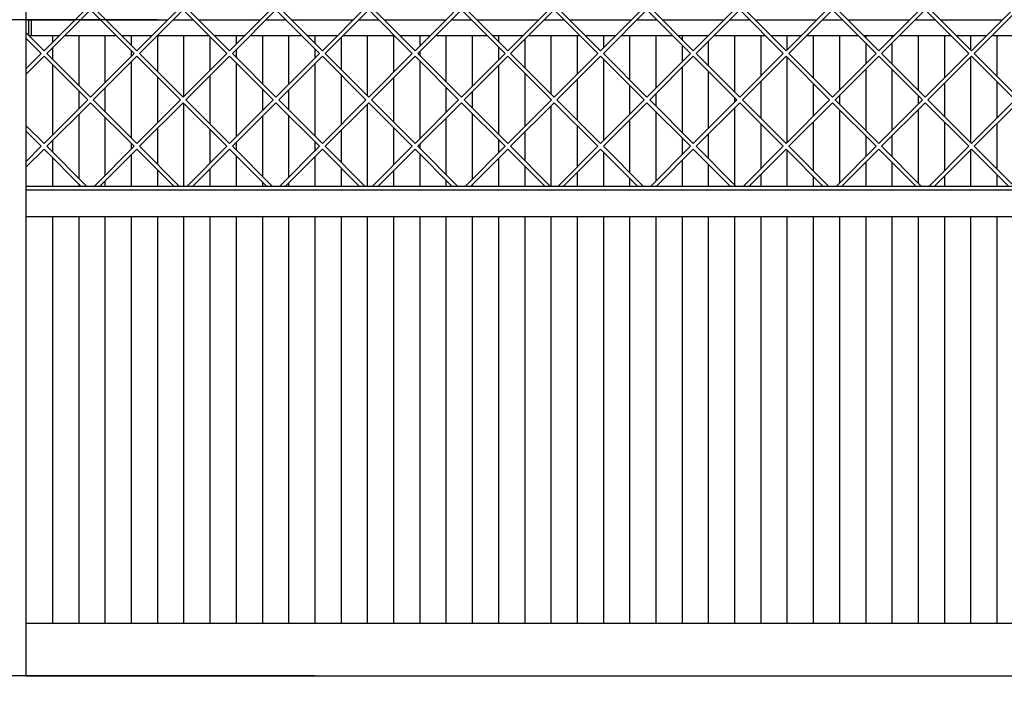
# Model space of a CAD drawing. Units: millimetres. Extents: x -73 to 214, y 18 to 218.
# Drawn here: x -44 to -6, y 128 to 153 of the extents above; entities that cross this region are included whole.
import ezdxf

# ---------------------------------------------------------------- set-up
doc = ezdxf.new("R2010")
doc.units = ezdxf.units.MM
doc.layers.add('1', color=7, linetype='Continuous')
doc.styles.add('CONVERTER_12', font='txt.shx', dxfattribs={"width": 0.9, "oblique": 11})
doc.dimstyles.new('ME10_DIM_11', dxfattribs={"dimtxt": 60, "dimasz": 70, "dimexe": 40, "dimexo": 0, "dimgap": 40, "dimtad": 1, "dimdsep": 46, "dimtxsty": 'CONVERTER_12', "dimsah": 1, "dimcen": 0.09, "dimclrd": 2, "dimclre": 2, "dimclrt": 2, "dimadec": 0, "dimazin": 0, "dimtfac": 1, "dimtdec": 4, "dimtix": 1, "dimtmove": 0, "dimatfit": 3, "dimfxl": 0, "dimtolj": 1, "dimtzin": 0, "dimarcsym": 0})
doc.dimstyles.new('ME10_DIM_12', dxfattribs={"dimtxt": 60, "dimasz": 70, "dimexe": 40, "dimexo": 0, "dimgap": 40, "dimtad": 1, "dimdsep": 46, "dimtxsty": 'CONVERTER_12', "dimsah": 1, "dimcen": 0.09, "dimclrd": 2, "dimclre": 2, "dimclrt": 2, "dimadec": 0, "dimazin": 0, "dimtfac": 1, "dimtdec": 4, "dimtix": 1, "dimtmove": 0, "dimatfit": 3, "dimfxl": 0, "dimtolj": 1, "dimtzin": 0, "dimarcsym": 0})
doc.dimstyles.new('ME10_DIM_13', dxfattribs={"dimtxt": 60, "dimasz": 70, "dimexe": 40, "dimexo": 0, "dimgap": 40, "dimtad": 1, "dimdsep": 46, "dimtxsty": 'CONVERTER_12', "dimsah": 1, "dimcen": 0.09, "dimclrd": 2, "dimclre": 2, "dimclrt": 2, "dimadec": 0, "dimazin": 0, "dimtfac": 1, "dimtdec": 4, "dimtix": 1, "dimtmove": 0, "dimatfit": 3, "dimfxl": 0, "dimtolj": 1, "dimtzin": 0, "dimarcsym": 0})

# ---------------------------------------------------------------- blocks, each defined once
blk = doc.blocks.new('Onderstel_800__20', base_point=(-948, 2342.5))
at = {"color": 7, "linetype": 'Continuous'}
for p, q in [((-875, 2569.5), (-885, 2569.5)), ((-875, 2569.5), (-855, 2569.5)), ((-855, 2569.5), (-850, 2569.5)), ((-850, 2569.5), (-835, 2569.5)), ((-835, 2569.5), (-815, 2569.5)), ((-815, 2569.5), (-795, 2569.5)), ((-795, 2569.5), (-780, 2569.5)), ((-780, 2569.5), (-775, 2569.5)), ((-775, 2569.5), (-773, 2569.5)), ((-773, 2569.5), (-755, 2569.5)), ((-755, 2569.5), (-745, 2569.5)), ((-745, 2569.5), (-735, 2569.5)), ((-735, 2569.5), (-715, 2569.5)), ((-715, 2569.5), (-695, 2569.5)), ((-695, 2569.5), (-675, 2569.5)), ((-675, 2569.5), (-655, 2569.5)), ((-655, 2569.5), (-635, 2569.5)), ((-635, 2569.5), (-615, 2569.5)), ((-615, 2569.5), (-595, 2569.5)), ((-595, 2569.5), (-575, 2569.5)), ((-575, 2569.5), (-555, 2569.5)), ((-555, 2569.5), (-535, 2569.5)), ((-535, 2569.5), (-515, 2569.5)), ((-515, 2569.5), (-495, 2569.5)), ((-495, 2569.5), (-475, 2569.5)), ((-475, 2569.5), (-455, 2569.5)), ((-455, 2569.5), (-435, 2569.5)), ((-435, 2569.5), (-415, 2569.5)), ((-415, 2569.5), (-395, 2569.5)), ((-395, 2569.5), (-375, 2569.5)), ((-375, 2569.5), (-355, 2569.5)), ((-355, 2569.5), (-335, 2569.5)), ((-335, 2569.5), (-315, 2569.5)), ((-315, 2569.5), (-295, 2569.5)), ((-295, 2569.5), (-275, 2569.5)), ((-275, 2569.5), (-255, 2569.5)), ((-255, 2569.5), (-235, 2569.5)), ((-235, 2569.5), (-215, 2569.5)), ((-215, 2569.5), (-195, 2569.5)), ((-195, 2569.5), (-175, 2569.5)), ((-175, 2569.5), (-155, 2569.5)), ((-155, 2569.5), (-135, 2569.5)), ((-135, 2569.5), (-115, 2569.5))]:
    blk.add_line(p, q, dxfattribs=at)
blk = doc.blocks.new('Onderstel_Universal_branderbak_800_standaard_1S__30', base_point=(-948, 2169.5))
blk.add_blockref('Onderstel_800__20', (-948, 2342.5))
blk = doc.blocks.new('Flameplates__31', base_point=(-895, 2569.5))
at = {"color": 8, "linetype": 'Continuous'}
for p, q in [((-875, 3069.5), (-873, 3069.5)), ((-875, 3059.44), (-875, 3069.5)), ((-873, 3069.5), (-871, 3069.5)), ((-871, 3069.5), (-855, 3069.5)), ((-855, 3069.5), (-837.74, 3069.5)), ((-833.49, 3069.5), (-818.59, 3069.5)), ((-814.35, 3069.5), (-795, 3069.5)), ((-795, 3069.5), (-775, 3069.5)), ((-775, 3069.5), (-767.03, 3069.5)), ((-762.78, 3069.5), (-755, 3069.5)), ((-755, 3069.5), (-747.88, 3069.5)), ((-743.63, 3069.5), (-735, 3069.5)), ((-735, 3069.5), (-715, 3069.5)), ((-715, 3069.5), (-696.31, 3069.5)), ((-692.07, 3069.5), (-677.17, 3069.5)), ((-672.92, 3069.5), (-655, 3069.5)), ((-655, 3069.5), (-635, 3069.5)), ((-635, 3069.5), (-625.6, 3069.5)), ((-621.36, 3069.5), (-615, 3069.5)), ((-615, 3069.5), (-606.46, 3069.5)), ((-602.21, 3069.5), (-595, 3069.5)), ((-595, 3069.5), (-575, 3069.5)), ((-575, 3069.5), (-554.89, 3069.5)), ((-550.65, 3069.5), (-535.75, 3069.5)), ((-531.5, 3069.5), (-515, 3069.5)), ((-515, 3069.5), (-495, 3069.5)), ((-495, 3069.5), (-484.18, 3069.5)), ((-479.94, 3069.5), (-475, 3069.5)), ((-475, 3069.5), (-465.03, 3069.5)), ((-460.79, 3069.5), (-455, 3069.5)), ((-455, 3069.5), (-435, 3069.5)), ((-435, 3069.5), (-415, 3069.5)), ((-415, 3069.5), (-413.47, 3069.5)), ((-409.23, 3069.5), (-395, 3069.5)), ((-395, 3069.5), (-394.32, 3069.5)), ((-390.08, 3069.5), (-375, 3069.5)), ((-375, 3069.5), (-355, 3069.5)), ((-355, 3069.5), (-342.76, 3069.5)), ((-338.52, 3069.5), (-335, 3069.5)), ((-335, 3069.5), (-323.61, 3069.5)), ((-319.37, 3069.5), (-315, 3069.5)), ((-315, 3069.5), (-295, 3069.5)), ((-295, 3069.5), (-275, 3069.5)), ((-275, 3069.5), (-272.05, 3069.5)), ((-267.81, 3069.5), (-255, 3069.5)), ((-255, 3069.5), (-252.9, 3069.5)), ((-248.66, 3069.5), (-235, 3069.5)), ((-235, 3069.5), (-215, 3069.5)), ((-215, 3069.5), (-201.34, 3069.5)), ((-197.1, 3069.5), (-195, 3069.5)), ((-195, 3069.5), (-182.19, 3069.5)), ((-177.95, 3069.5), (-175, 3069.5)), ((-175, 3069.5), (-155, 3069.5)), ((-155, 3069.5), (-135, 3069.5)), ((-135, 3069.5), (-130.63, 3069.5)), ((-875, 3055.2), (-875, 3059.44)), ((-855, 3057.5), (-855, 3052.24)), ((-835, 3057.5), (-835, 3019.44)), ((-815, 3057.5), (-815, 3021.53)), ((-795, 3057.5), (-795, 3050.15)), ((-775, 3057.28), (-775, 3030.15)), ((-755, 3057.5), (-755, 3010.81)), ((-735, 3056.62), (-735, 3030.81)), ((-715, 3057.5), (-715, 3050.81)), ((-695, 3057.5), (-695, 3020.87)), ((-675, 3057.5), (-675, 3020.1)), ((-655, 3057.5), (-655, 3051.58)), ((-635, 3055.86), (-635, 3031.58)), ((-615, 3057.5), (-615, 3011.58)), ((-595, 3057.5), (-595, 3029.39)), ((-575, 3057.5), (-575, 3049.39)), ((-555, 3057.5), (-555, 3022.29)), ((-535, 3057.5), (-535, 3018.68)), ((-515, 3057.5), (-515, 3053)), ((-475, 3057.5), (-475, 3013)), ((-455, 3057.5), (-455, 3027.97)), ((-435, 3057.5), (-435, 3047.97)), ((-415, 3057.5), (-415, 3023.71)), ((-395, 3057.5), (-395, 3017.26)), ((-375, 3057.5), (-375, 3054.42)), ((-355, 3057.5), (-355, 3057.26)), ((-335, 3057.5), (-335, 3014.42)), ((-315, 3057.5), (-315, 3026.55)), ((-295, 3057.5), (-295, 3046.55)), ((-275, 3057.5), (-275, 3025.13)), ((-255, 3057.5), (-255, 3015.84)), ((-235, 3057.5), (-235, 3055.84)), ((-215, 3057.5), (-215, 3055.84)), ((-195, 3057.5), (-195, 3015.84)), ((-175, 3057.5), (-175, 3025.13)), ((-155, 3057.5), (-155, 3046.55)), ((-135, 3057.5), (-135, 3026.55)), ((-875, 3032.24), (-875, 3055.2)), ((-855, 3047.99), (-855, 3039.44)), ((-515, 3048.75), (-515, 3038.68)), ((-495, 3054.44), (-495, 3033)), ((-375, 3050.18), (-375, 3037.26)), ((-355, 3053.02), (-355, 3034.42)), ((-235, 3051.6), (-235, 3035.84)), ((-215, 3051.6), (-215, 3035.84)), ((-795, 3045.91), (-795, 3041.53)), ((-715, 3046.57), (-715, 3040.87)), ((-655, 3047.33), (-655, 3040.1)), ((-575, 3045.15), (-575, 3042.29)), ((-295, 3040.89), (-295, 2975.84)), ((-155, 3040.89), (-155, 2975.84)), ((-855, 3035.2), (-855, 2981.53)), ((-795, 3037.28), (-795, 2979.44)), ((-715, 3036.62), (-715, 2980.1)), ((-655, 3035.86), (-655, 2980.87)), ((-575, 3038.04), (-575, 2978.68)), ((-515, 3034.44), (-515, 2982.29)), ((-435, 3039.47), (-435, 2977.26)), ((-375, 3033.02), (-375, 2983.71)), ((-875, 3027.99), (-875, 3032.24)), ((-875, 2988.73), (-875, 3027.99)), ((-775, 3025.91), (-775, 2990.81)), ((-735, 3026.57), (-735, 2990.15)), ((-635, 3027.33), (-635, 2989.39)), ((-495, 3028.75), (-495, 2987.97)), ((-355, 3030.18), (-355, 2986.55)), ((-235, 3031.6), (-235, 2985.13)), ((-215, 3031.6), (-215, 2985.13)), ((-595, 3025.15), (-595, 2991.58)), ((-555, 3018.04), (-555, 2998.68)), ((-455, 3023.73), (-455, 2993)), ((-415, 3019.47), (-415, 2997.26)), ((-315, 3022.31), (-315, 2994.42)), ((-275, 3020.89), (-275, 2995.84)), ((-175, 3020.89), (-175, 2995.84)), ((-135, 3022.31), (-135, 2994.42)), ((-835, 3015.2), (-835, 3001.53)), ((-815, 3017.28), (-815, 2999.44)), ((-695, 3016.62), (-695, 3000.1)), ((-675, 3015.86), (-675, 3000.87)), ((-535, 3014.44), (-535, 3002.29)), ((-395, 3013.02), (-395, 3003.71)), ((-255, 3011.6), (-255, 3005.13)), ((-195, 3011.6), (-195, 3005.13)), ((-755, 3005.91), (-755, 2942.5)), ((-615, 3005.15), (-615, 2942.5)), ((-475, 3008.75), (-475, 3007.97)), ((-475, 3003.73), (-475, 2942.5)), ((-335, 3010.18), (-335, 3006.55)), ((-835, 2997.28), (-835, 2948.73)), ((-695, 2995.86), (-695, 2950.15)), ((-675, 2996.62), (-675, 2949.39)), ((-535, 2998.04), (-535, 2947.97)), ((-395, 2999.47), (-395, 2946.55)), ((-335, 3002.31), (-335, 2943.71)), ((-255, 3000.89), (-255, 2945.13)), ((-195, 3000.89), (-195, 2945.13)), ((-875, 2984.49), (-875, 2988.73)), ((-815, 2995.2), (-815, 2950.81)), ((-555, 2994.44), (-555, 2951.58)), ((-455, 2988.75), (-455, 2957.26)), ((-415, 2993.02), (-415, 2953)), ((-315, 2990.18), (-315, 2955.84)), ((-275, 2991.6), (-275, 2954.42)), ((-175, 2991.6), (-175, 2954.42)), ((-135, 2990.18), (-135, 2955.84)), ((-875, 2961.53), (-875, 2984.49)), ((-775, 2986.57), (-775, 2959.44)), ((-735, 2985.91), (-735, 2960.1)), ((-635, 2985.15), (-635, 2960.87)), ((-595, 2987.33), (-595, 2958.68)), ((-495, 2983.73), (-495, 2962.29)), ((-355, 2982.31), (-355, 2963.71)), ((-235, 2980.89), (-235, 2965.13)), ((-215, 2980.89), (-215, 2965.13)), ((-855, 2977.28), (-855, 2968.73)), ((-795, 2975.2), (-795, 2970.81)), ((-715, 2975.86), (-715, 2970.15)), ((-655, 2976.62), (-655, 2969.39)), ((-575, 2974.44), (-575, 2971.58)), ((-515, 2978.04), (-515, 2967.97)), ((-375, 2979.47), (-375, 2966.55)), ((-795, 2966.57), (-795, 2942.5)), ((-715, 2965.91), (-715, 2942.5)), ((-575, 2967.33), (-575, 2942.5)), ((-435, 2968.75), (-435, 2942.5)), ((-295, 2970.18), (-295, 2942.5)), ((-155, 2970.18), (-155, 2942.5)), ((-875, 2957.28), (-875, 2961.53)), ((-855, 2964.49), (-855, 2942.5)), ((-655, 2965.15), (-655, 2942.5)), ((-515, 2963.73), (-515, 2942.5)), ((-495, 2958.04), (-495, 2942.5)), ((-375, 2962.31), (-375, 2942.5)), ((-355, 2959.47), (-355, 2942.5)), ((-235, 2960.89), (-235, 2942.5)), ((-215, 2960.89), (-215, 2942.5)), ((-875, 2942.5), (-875, 2957.28)), ((-775, 2955.2), (-775, 2942.5)), ((-735, 2955.86), (-735, 2942.5)), ((-635, 2956.62), (-635, 2942.5)), ((-595, 2954.44), (-595, 2942.5)), ((-455, 2953.02), (-455, 2942.5)), ((-315, 2951.6), (-315, 2942.5)), ((-135, 2951.6), (-135, 2942.5)), ((-835, 2944.49), (-835, 2942.5)), ((-815, 2946.57), (-815, 2942.5)), ((-695, 2945.91), (-695, 2942.5)), ((-675, 2945.15), (-675, 2942.5)), ((-555, 2947.33), (-555, 2942.5)), ((-535, 2943.73), (-535, 2942.5)), ((-415, 2948.75), (-415, 2942.5)), ((-275, 2950.18), (-275, 2942.5)), ((-175, 2950.18), (-175, 2942.5)), ((-875, 2939.5), (-875, 2942.5)), ((-875, 2919.5), (-875, 2939.5)), ((-875, 2569.5), (-875, 2919.5)), ((-855, 2919.5), (-855, 2609.5)), ((-835, 2919.5), (-835, 2609.5)), ((-815, 2919.5), (-815, 2609.5)), ((-795, 2919.5), (-795, 2609.5)), ((-775, 2919.5), (-775, 2609.5)), ((-755, 2919.5), (-755, 2609.5)), ((-735, 2919.5), (-735, 2609.5)), ((-715, 2919.5), (-715, 2609.5)), ((-695, 2919.5), (-695, 2609.5)), ((-675, 2919.5), (-675, 2609.5)), ((-655, 2919.5), (-655, 2609.5)), ((-635, 2919.5), (-635, 2609.5)), ((-615, 2919.5), (-615, 2609.5)), ((-595, 2919.5), (-595, 2609.5)), ((-575, 2919.5), (-575, 2609.5)), ((-555, 2919.5), (-555, 2609.5)), ((-535, 2919.5), (-535, 2609.5)), ((-515, 2919.5), (-515, 2609.5)), ((-495, 2919.5), (-495, 2609.5)), ((-475, 2919.5), (-475, 2609.5)), ((-455, 2919.5), (-455, 2609.5)), ((-435, 2919.5), (-435, 2609.5)), ((-415, 2919.5), (-415, 2609.5)), ((-395, 2919.5), (-395, 2609.5)), ((-375, 2919.5), (-375, 2609.5)), ((-355, 2919.5), (-355, 2609.5)), ((-335, 2919.5), (-335, 2609.5)), ((-315, 2919.5), (-315, 2609.5)), ((-295, 2919.5), (-295, 2609.5)), ((-275, 2919.5), (-275, 2609.5)), ((-255, 2919.5), (-255, 2609.5)), ((-235, 2919.5), (-235, 2609.5)), ((-215, 2919.5), (-215, 2609.5)), ((-195, 2919.5), (-195, 2609.5)), ((-175, 2919.5), (-175, 2609.5)), ((-155, 2919.5), (-155, 2609.5)), ((-135, 2919.5), (-135, 2609.5)), ((-875, 2569.5), (-885, 2569.5)), ((-875, 2569.5), (-855, 2569.5)), ((-855, 2569.5), (-850, 2569.5)), ((-850, 2569.5), (-835, 2569.5)), ((-835, 2569.5), (-815, 2569.5)), ((-815, 2569.5), (-795, 2569.5)), ((-795, 2569.5), (-780, 2569.5)), ((-780, 2569.5), (-775, 2569.5)), ((-775, 2569.5), (-773, 2569.5)), ((-773, 2569.5), (-755, 2569.5)), ((-755, 2569.5), (-745, 2569.5)), ((-745, 2569.5), (-735, 2569.5)), ((-735, 2569.5), (-715, 2569.5)), ((-715, 2569.5), (-695, 2569.5)), ((-695, 2569.5), (-675, 2569.5)), ((-675, 2569.5), (-655, 2569.5)), ((-655, 2569.5), (-635, 2569.5)), ((-635, 2569.5), (-615, 2569.5)), ((-615, 2569.5), (-595, 2569.5)), ((-595, 2569.5), (-575, 2569.5)), ((-575, 2569.5), (-555, 2569.5)), ((-555, 2569.5), (-535, 2569.5)), ((-535, 2569.5), (-515, 2569.5)), ((-515, 2569.5), (-495, 2569.5)), ((-495, 2569.5), (-475, 2569.5)), ((-475, 2569.5), (-455, 2569.5)), ((-455, 2569.5), (-435, 2569.5)), ((-435, 2569.5), (-415, 2569.5)), ((-415, 2569.5), (-395, 2569.5)), ((-395, 2569.5), (-375, 2569.5)), ((-375, 2569.5), (-355, 2569.5)), ((-355, 2569.5), (-335, 2569.5)), ((-335, 2569.5), (-315, 2569.5)), ((-315, 2569.5), (-295, 2569.5)), ((-295, 2569.5), (-275, 2569.5)), ((-275, 2569.5), (-255, 2569.5)), ((-255, 2569.5), (-235, 2569.5)), ((-235, 2569.5), (-215, 2569.5)), ((-215, 2569.5), (-195, 2569.5)), ((-195, 2569.5), (-175, 2569.5)), ((-175, 2569.5), (-155, 2569.5)), ((-155, 2569.5), (-135, 2569.5)), ((-135, 2569.5), (-115, 2569.5))]:
    blk.add_line(p, q, dxfattribs=at)
blk = doc.blocks.new('Vonkenscherm_1050-50_1S__32', base_point=(-875, 2919.5))
at = {"color": 7, "linetype": 'Continuous'}
for p, q in [((175, 2942.5), (-875, 2942.5)), ((-875, 2939.5), (-875, 2942.5)), ((175, 2939.5), (-875, 2939.5)), ((-875, 2919.5), (175, 2919.5))]:
    blk.add_line(p, q, dxfattribs=at)
blk = doc.blocks.new('U-profiel_vonkenscherm_1050-50__33', base_point=(-905, 2569.5))
at = {"color": 7, "linetype": 'Continuous'}
for p, q in [((-875, 3069.5), (-875, 3939.5)), ((-875, 3059.44), (-875, 3069.5)), ((-875, 3055.2), (-875, 3059.44)), ((-875, 3032.24), (-875, 3055.2)), ((-875, 3027.99), (-875, 3032.24)), ((-875, 2988.73), (-875, 3027.99)), ((-875, 2984.49), (-875, 2988.73)), ((-875, 2961.53), (-875, 2984.49)), ((-875, 2957.28), (-875, 2961.53)), ((-875, 2942.5), (-875, 2957.28)), ((-875, 2939.5), (-875, 2942.5)), ((-875, 2919.5), (-875, 2939.5)), ((-875, 2569.5), (-875, 2919.5)), ((-875, 2569.5), (-885, 2569.5))]:
    blk.add_line(p, q, dxfattribs=at)
blk = doc.blocks.new('Geleiding__34', base_point=(-905, 2569.5))
blk.add_blockref('U-profiel_vonkenscherm_1050-50__33', (-905, 2569.5))
blk = doc.blocks.new('gaas1050-50__35', base_point=(-875, 2942.5))
at = {"color": 7, "linetype": 'Continuous'}
for p, q in [((-861.4, 3045.84), (-828.16, 3079.07)), ((-823.92, 3079.07), (-790.69, 3045.84)), ((-790.69, 3045.84), (-757.45, 3079.07)), ((-753.21, 3079.07), (-719.97, 3045.84)), ((-719.97, 3045.84), (-686.74, 3079.07)), ((-682.5, 3079.07), (-649.26, 3045.84)), ((-649.26, 3045.84), (-616.03, 3079.07)), ((-611.79, 3079.07), (-578.55, 3045.84)), ((-554.89, 3069.5), (-545.32, 3079.07)), ((-541.08, 3079.07), (-507.84, 3045.84)), ((-507.84, 3045.84), (-474.61, 3079.07)), ((-470.37, 3079.07), (-437.13, 3045.84)), ((-437.13, 3045.84), (-403.9, 3079.07)), ((-399.66, 3079.07), (-366.42, 3045.84)), ((-366.42, 3045.84), (-333.19, 3079.07)), ((-328.94, 3079.07), (-295.71, 3045.84)), ((-295.71, 3045.84), (-262.48, 3079.07)), ((-258.23, 3079.07), (-225, 3045.84)), ((-191.77, 3079.07), (-225, 3045.84)), ((-154.29, 3045.84), (-187.52, 3079.07)), ((-121.06, 3079.07), (-154.29, 3045.84)), ((-826.04, 3076.95), (-859.27, 3043.72)), ((-792.81, 3043.72), (-826.04, 3076.95)), ((-755.33, 3076.95), (-788.56, 3043.72)), ((-722.1, 3043.72), (-755.33, 3076.95)), ((-684.62, 3076.95), (-717.85, 3043.72)), ((-651.39, 3043.72), (-684.62, 3076.95)), ((-613.91, 3076.95), (-647.14, 3043.72)), ((-580.67, 3043.72), (-613.91, 3076.95)), ((-543.2, 3076.95), (-576.43, 3043.72)), ((-509.96, 3043.72), (-543.2, 3076.95)), ((-472.49, 3076.95), (-505.72, 3043.72)), ((-439.25, 3043.72), (-472.49, 3076.95)), ((-401.78, 3076.95), (-435.01, 3043.72)), ((-368.54, 3043.72), (-401.78, 3076.95)), ((-331.07, 3076.95), (-364.3, 3043.72)), ((-297.83, 3043.72), (-331.07, 3076.95)), ((-260.36, 3076.95), (-293.59, 3043.72)), ((-227.12, 3043.72), (-260.36, 3076.95)), ((-222.88, 3043.72), (-189.64, 3076.95)), ((-189.64, 3076.95), (-156.41, 3043.72)), ((-152.17, 3043.72), (-118.93, 3076.95)), ((-578.55, 3045.84), (-554.89, 3069.5)), ((-875, 3059.44), (-873, 3057.5)), ((-873, 3057.5), (-861.4, 3045.84)), ((-863.52, 3043.72), (-875, 3055.2)), ((-875, 3032.24), (-863.52, 3043.72)), ((-861.4, 3041.6), (-875, 3027.99)), ((-828.16, 3008.36), (-861.4, 3041.6)), ((-859.27, 3043.72), (-826.04, 3010.48)), ((-826.04, 3010.48), (-792.81, 3043.72)), ((-790.69, 3041.6), (-823.92, 3008.36)), ((-757.45, 3008.36), (-790.69, 3041.6)), ((-788.56, 3043.72), (-755.33, 3010.48)), ((-755.33, 3010.48), (-722.1, 3043.72)), ((-719.97, 3041.6), (-753.21, 3008.36)), ((-686.74, 3008.36), (-719.97, 3041.6)), ((-717.85, 3043.72), (-684.62, 3010.48)), ((-684.62, 3010.48), (-651.39, 3043.72)), ((-649.26, 3041.6), (-682.5, 3008.36)), ((-616.03, 3008.36), (-649.26, 3041.6)), ((-647.14, 3043.72), (-613.91, 3010.48)), ((-613.91, 3010.48), (-580.67, 3043.72)), ((-578.55, 3041.6), (-611.79, 3008.36)), ((-545.32, 3008.36), (-578.55, 3041.6)), ((-576.43, 3043.72), (-543.2, 3010.48)), ((-543.2, 3010.48), (-509.96, 3043.72)), ((-507.84, 3041.6), (-541.08, 3008.36)), ((-474.61, 3008.36), (-507.84, 3041.6)), ((-505.72, 3043.72), (-472.49, 3010.48)), ((-472.49, 3010.48), (-439.25, 3043.72)), ((-437.13, 3041.6), (-470.37, 3008.36)), ((-403.9, 3008.36), (-437.13, 3041.6)), ((-435.01, 3043.72), (-401.78, 3010.48)), ((-401.78, 3010.48), (-368.54, 3043.72)), ((-366.42, 3041.6), (-399.66, 3008.36)), ((-333.19, 3008.36), (-366.42, 3041.6)), ((-364.3, 3043.72), (-331.07, 3010.48)), ((-331.07, 3010.48), (-297.83, 3043.72)), ((-295.71, 3041.6), (-328.94, 3008.36)), ((-262.48, 3008.36), (-295.71, 3041.6)), ((-293.59, 3043.72), (-260.36, 3010.48)), ((-260.36, 3010.48), (-227.12, 3043.72)), ((-225, 3041.6), (-258.23, 3008.36)), ((-225, 3041.6), (-191.77, 3008.36)), ((-189.64, 3010.48), (-222.88, 3043.72)), ((-156.41, 3043.72), (-189.64, 3010.48)), ((-187.52, 3008.36), (-154.29, 3041.6)), ((-154.29, 3041.6), (-121.06, 3008.36)), ((-118.93, 3010.48), (-152.17, 3043.72)), ((-861.4, 2975.13), (-828.16, 3008.36)), ((-826.04, 3006.24), (-859.27, 2973.01)), ((-792.81, 2973.01), (-826.04, 3006.24)), ((-823.92, 3008.36), (-790.69, 2975.13)), ((-790.69, 2975.13), (-757.45, 3008.36)), ((-755.33, 3006.24), (-788.56, 2973.01)), ((-722.1, 2973.01), (-755.33, 3006.24)), ((-753.21, 3008.36), (-719.97, 2975.13)), ((-719.97, 2975.13), (-686.74, 3008.36)), ((-684.62, 3006.24), (-717.85, 2973.01)), ((-651.39, 2973.01), (-684.62, 3006.24)), ((-682.5, 3008.36), (-649.26, 2975.13)), ((-649.26, 2975.13), (-616.03, 3008.36)), ((-613.91, 3006.24), (-647.14, 2973.01)), ((-580.67, 2973.01), (-613.91, 3006.24)), ((-611.79, 3008.36), (-578.55, 2975.13)), ((-578.55, 2975.13), (-545.32, 3008.36)), ((-543.2, 3006.24), (-576.43, 2973.01)), ((-509.96, 2973.01), (-543.2, 3006.24)), ((-541.08, 3008.36), (-507.84, 2975.13)), ((-507.84, 2975.13), (-474.61, 3008.36)), ((-472.49, 3006.24), (-505.72, 2973.01)), ((-439.25, 2973.01), (-472.49, 3006.24)), ((-470.37, 3008.36), (-437.13, 2975.13)), ((-437.13, 2975.13), (-403.9, 3008.36)), ((-401.78, 3006.24), (-435.01, 2973.01)), ((-368.54, 2973.01), (-401.78, 3006.24)), ((-399.66, 3008.36), (-366.42, 2975.13)), ((-366.42, 2975.13), (-333.19, 3008.36)), ((-331.07, 3006.24), (-364.3, 2973.01)), ((-297.83, 2973.01), (-331.07, 3006.24)), ((-328.94, 3008.36), (-295.71, 2975.13)), ((-295.71, 2975.13), (-262.48, 3008.36)), ((-260.36, 3006.24), (-293.59, 2973.01)), ((-227.12, 2973.01), (-260.36, 3006.24)), ((-258.23, 3008.36), (-225, 2975.13)), ((-191.77, 3008.36), (-225, 2975.13)), ((-222.88, 2973.01), (-189.64, 3006.24)), ((-189.64, 3006.24), (-156.41, 2973.01)), ((-154.29, 2975.13), (-187.52, 3008.36)), ((-121.06, 3008.36), (-154.29, 2975.13)), ((-152.17, 2973.01), (-118.93, 3006.24)), ((-875, 2988.73), (-861.4, 2975.13)), ((-863.52, 2973.01), (-875, 2984.49)), ((-875, 2961.53), (-863.52, 2973.01)), ((-859.27, 2973.01), (-828.77, 2942.5)), ((-823.31, 2942.5), (-792.81, 2973.01)), ((-788.56, 2973.01), (-758.06, 2942.5)), ((-752.6, 2942.5), (-722.1, 2973.01)), ((-717.85, 2973.01), (-687.35, 2942.5)), ((-681.89, 2942.5), (-651.39, 2973.01)), ((-647.14, 2973.01), (-616.63, 2942.5)), ((-611.18, 2942.5), (-580.67, 2973.01)), ((-576.43, 2973.01), (-545.92, 2942.5)), ((-540.47, 2942.5), (-509.96, 2973.01)), ((-505.72, 2973.01), (-475.21, 2942.5)), ((-469.76, 2942.5), (-439.25, 2973.01)), ((-435.01, 2973.01), (-404.5, 2942.5)), ((-399.05, 2942.5), (-368.54, 2973.01)), ((-364.3, 2973.01), (-333.79, 2942.5)), ((-328.34, 2942.5), (-297.83, 2973.01)), ((-293.59, 2973.01), (-263.08, 2942.5)), ((-257.63, 2942.5), (-227.12, 2973.01)), ((-192.37, 2942.5), (-222.88, 2973.01)), ((-156.41, 2973.01), (-186.92, 2942.5)), ((-121.66, 2942.5), (-152.17, 2973.01)), ((-861.4, 2970.89), (-875, 2957.28)), ((-833.01, 2942.5), (-861.4, 2970.89)), ((-790.69, 2970.89), (-819.07, 2942.5)), ((-762.3, 2942.5), (-790.69, 2970.89)), ((-719.97, 2970.89), (-748.36, 2942.5)), ((-691.59, 2942.5), (-719.97, 2970.89)), ((-649.26, 2970.89), (-677.65, 2942.5)), ((-620.88, 2942.5), (-649.26, 2970.89)), ((-578.55, 2970.89), (-606.94, 2942.5)), ((-550.17, 2942.5), (-578.55, 2970.89)), ((-507.84, 2970.89), (-536.23, 2942.5)), ((-479.46, 2942.5), (-507.84, 2970.89)), ((-437.13, 2970.89), (-465.52, 2942.5)), ((-408.75, 2942.5), (-437.13, 2970.89)), ((-366.42, 2970.89), (-394.81, 2942.5)), ((-338.03, 2942.5), (-366.42, 2970.89)), ((-295.71, 2970.89), (-324.1, 2942.5)), ((-267.32, 2942.5), (-295.71, 2970.89)), ((-225, 2970.89), (-253.39, 2942.5)), ((-225, 2970.89), (-196.61, 2942.5)), ((-182.68, 2942.5), (-154.29, 2970.89)), ((-154.29, 2970.89), (-125.9, 2942.5))]:
    blk.add_line(p, q, dxfattribs=at)
blk = doc.blocks.new('Vonkenscherm_1__36', base_point=(-905, 2569.5))
for name, p in [('Geleiding__34', (-905, 2569.5)), ('Vonkenscherm_1050-50_1S__32', (-875, 2919.5)), ('gaas1050-50__35', (-875, 2942.5))]:
    blk.add_blockref(name, p)
blk = doc.blocks.new('Frame_Universal_1050-50_standaard_1S__37', base_point=(-948, 2559.5))
at = {"color": 7, "linetype": 'Continuous'}
for p, q in [((-875, 3069.5), (-873, 3069.5)), ((-873, 3069.5), (-871, 3069.5)), ((-873, 3057.5), (-873, 3069.5)), ((-871, 3069.5), (-855, 3069.5)), ((-871, 3057.5), (-871, 3069.5)), ((-855, 3069.5), (-837.74, 3069.5)), ((-833.49, 3069.5), (-818.59, 3069.5)), ((-814.35, 3069.5), (-795, 3069.5)), ((-795, 3069.5), (-775, 3069.5)), ((-775, 3069.5), (-767.03, 3069.5)), ((-762.78, 3069.5), (-755, 3069.5)), ((-755, 3069.5), (-747.88, 3069.5)), ((-743.63, 3069.5), (-735, 3069.5)), ((-735, 3069.5), (-715, 3069.5)), ((-715, 3069.5), (-696.31, 3069.5)), ((-692.07, 3069.5), (-677.17, 3069.5)), ((-672.92, 3069.5), (-655, 3069.5)), ((-655, 3069.5), (-635, 3069.5)), ((-635, 3069.5), (-625.6, 3069.5)), ((-621.36, 3069.5), (-615, 3069.5)), ((-615, 3069.5), (-606.46, 3069.5)), ((-602.21, 3069.5), (-595, 3069.5)), ((-595, 3069.5), (-575, 3069.5)), ((-575, 3069.5), (-554.89, 3069.5)), ((-550.65, 3069.5), (-535.75, 3069.5)), ((-531.5, 3069.5), (-515, 3069.5)), ((-515, 3069.5), (-495, 3069.5)), ((-495, 3069.5), (-484.18, 3069.5)), ((-479.94, 3069.5), (-475, 3069.5)), ((-475, 3069.5), (-465.03, 3069.5)), ((-460.79, 3069.5), (-455, 3069.5)), ((-455, 3069.5), (-435, 3069.5)), ((-435, 3069.5), (-415, 3069.5)), ((-415, 3069.5), (-413.47, 3069.5)), ((-409.23, 3069.5), (-395, 3069.5)), ((-395, 3069.5), (-394.32, 3069.5)), ((-390.08, 3069.5), (-375, 3069.5)), ((-375, 3069.5), (-355, 3069.5)), ((-355, 3069.5), (-342.76, 3069.5)), ((-338.52, 3069.5), (-335, 3069.5)), ((-335, 3069.5), (-323.61, 3069.5)), ((-319.37, 3069.5), (-315, 3069.5)), ((-315, 3069.5), (-295, 3069.5)), ((-295, 3069.5), (-275, 3069.5)), ((-275, 3069.5), (-272.05, 3069.5)), ((-267.81, 3069.5), (-255, 3069.5)), ((-255, 3069.5), (-252.9, 3069.5)), ((-248.66, 3069.5), (-235, 3069.5)), ((-235, 3069.5), (-215, 3069.5)), ((-215, 3069.5), (-201.34, 3069.5)), ((-197.1, 3069.5), (-195, 3069.5)), ((-195, 3069.5), (-182.19, 3069.5)), ((-177.95, 3069.5), (-175, 3069.5)), ((-175, 3069.5), (-155, 3069.5)), ((-155, 3069.5), (-135, 3069.5)), ((-135, 3069.5), (-130.63, 3069.5)), ((-873, 3057.5), (-871, 3057.5)), ((-871, 3057.5), (-849.74, 3057.5)), ((-845.49, 3057.5), (-806.59, 3057.5)), ((-802.35, 3057.5), (-779.03, 3057.5)), ((-774.78, 3057.5), (-735.88, 3057.5)), ((-731.63, 3057.5), (-708.31, 3057.5)), ((-704.07, 3057.5), (-665.17, 3057.5)), ((-660.92, 3057.5), (-637.6, 3057.5)), ((-633.36, 3057.5), (-594.46, 3057.5)), ((-590.21, 3057.5), (-566.89, 3057.5)), ((-562.65, 3057.5), (-523.75, 3057.5)), ((-519.5, 3057.5), (-496.18, 3057.5)), ((-491.94, 3057.5), (-453.03, 3057.5)), ((-448.79, 3057.5), (-425.47, 3057.5)), ((-421.23, 3057.5), (-382.32, 3057.5)), ((-378.08, 3057.5), (-354.76, 3057.5)), ((-350.52, 3057.5), (-311.61, 3057.5)), ((-307.37, 3057.5), (-284.05, 3057.5)), ((-279.81, 3057.5), (-240.9, 3057.5)), ((-236.66, 3057.5), (-213.34, 3057.5)), ((-209.1, 3057.5), (-170.19, 3057.5)), ((-165.95, 3057.5), (-142.63, 3057.5)), ((-138.39, 3057.5), (-99.48, 3057.5)), ((-875, 2609.5), (175, 2609.5)), ((-875, 2569.5), (-885, 2569.5)), ((-875, 2569.5), (-855, 2569.5)), ((-855, 2569.5), (-850, 2569.5)), ((-850, 2569.5), (-835, 2569.5)), ((-835, 2569.5), (-815, 2569.5)), ((-815, 2569.5), (-795, 2569.5)), ((-795, 2569.5), (-780, 2569.5)), ((-780, 2569.5), (-775, 2569.5)), ((-775, 2569.5), (-773, 2569.5)), ((-773, 2569.5), (-755, 2569.5)), ((-755, 2569.5), (-745, 2569.5)), ((-745, 2569.5), (-735, 2569.5)), ((-735, 2569.5), (-715, 2569.5)), ((-715, 2569.5), (-695, 2569.5)), ((-695, 2569.5), (-675, 2569.5)), ((-675, 2569.5), (-655, 2569.5)), ((-655, 2569.5), (-635, 2569.5)), ((-635, 2569.5), (-615, 2569.5)), ((-615, 2569.5), (-595, 2569.5)), ((-595, 2569.5), (-575, 2569.5)), ((-575, 2569.5), (-555, 2569.5)), ((-555, 2569.5), (-535, 2569.5)), ((-535, 2569.5), (-515, 2569.5)), ((-515, 2569.5), (-495, 2569.5)), ((-495, 2569.5), (-475, 2569.5)), ((-475, 2569.5), (-455, 2569.5)), ((-455, 2569.5), (-435, 2569.5)), ((-435, 2569.5), (-415, 2569.5)), ((-415, 2569.5), (-395, 2569.5)), ((-395, 2569.5), (-375, 2569.5)), ((-375, 2569.5), (-355, 2569.5)), ((-355, 2569.5), (-335, 2569.5)), ((-335, 2569.5), (-315, 2569.5)), ((-315, 2569.5), (-295, 2569.5)), ((-295, 2569.5), (-275, 2569.5)), ((-275, 2569.5), (-255, 2569.5)), ((-255, 2569.5), (-235, 2569.5)), ((-235, 2569.5), (-215, 2569.5)), ((-215, 2569.5), (-195, 2569.5)), ((-195, 2569.5), (-175, 2569.5)), ((-175, 2569.5), (-155, 2569.5)), ((-155, 2569.5), (-135, 2569.5)), ((-135, 2569.5), (-115, 2569.5))]:
    blk.add_line(p, q, dxfattribs=at)
blk = doc.blocks.new('Universal_MF_1050-50_standaard_1S__38', base_point=(-948, 2169.5))
for name, p in [('Vonkenscherm_1__36', (-905, 2569.5)), ('Frame_Universal_1050-50_standaard_1S__37', (-948, 2559.5)), ('Flameplates__31', (-895, 2569.5)), ('Onderstel_Universal_branderbak_800_standaard_1S__30', (-948, 2169.5))]:
    blk.add_blockref(name, p)
blk = doc.blocks.new('*D142')
at = {"layer": '1', "color": 2, "linetype": 'Continuous'}
for p, q in [((-655, 2569.5), (-1183.99, 2569.5)), ((-1143.99, 2372.5), (-1143.99, 2569.5)), ((-535, 2372.5), (-1183.99, 2372.5))]:
    blk.add_line(p, q, dxfattribs=at)
at = {"layer": '1', "color": 2}
for points in [[(-1134.77, 2499.5), (-1153.21, 2499.5), (-1143.99, 2569.5)], [(-1153.21, 2442.5), (-1134.77, 2442.5), (-1143.99, 2372.5)]]:
    blk.add_solid(points, dxfattribs=at)
at = {"layer": '1', "color": 2, "insert": (-1183.99, 2402.17), "char_height": 60, "attachment_point": 7, "rotation": 90, "line_spacing_factor": 0.60024, "style": 'CONVERTER_12'}
blk.add_mtext('197', dxfattribs=at)
blk = doc.blocks.new('*D143')
at = {"layer": '1', "color": 2, "linetype": 'Continuous'}
for p, q in [((-775, 3069.5), (-1183.99, 3069.5)), ((-1143.99, 2569.5), (-1143.99, 3069.5)), ((-905, 2569.5), (-1183.99, 2569.5))]:
    blk.add_line(p, q, dxfattribs=at)
at = {"layer": '1', "color": 2}
for points in [[(-1134.77, 2999.5), (-1153.21, 2999.5), (-1143.99, 3069.5)], [(-1153.21, 2639.5), (-1134.77, 2639.5), (-1143.99, 2569.5)]]:
    blk.add_solid(points, dxfattribs=at)
at = {"layer": '1', "color": 2, "insert": (-1183.99, 2741.67), "char_height": 60, "attachment_point": 7, "rotation": 90, "line_spacing_factor": 0.60024, "style": 'CONVERTER_12'}
blk.add_mtext('500', dxfattribs=at)
blk = doc.blocks.new('*D144')
at = {"layer": '1', "color": 2, "linetype": 'Continuous'}
for p, q in [((-478, 3697.5), (-1183.99, 3697.5)), ((-1143.99, 3069.5), (-1143.99, 3697.5)), ((-795, 3069.5), (-1183.99, 3069.5))]:
    blk.add_line(p, q, dxfattribs=at)
at = {"layer": '1', "color": 2}
for points in [[(-1134.77, 3627.5), (-1153.21, 3627.5), (-1143.99, 3697.5)], [(-1153.21, 3139.5), (-1134.77, 3139.5), (-1143.99, 3069.5)]]:
    blk.add_solid(points, dxfattribs=at)
at = {"layer": '1', "color": 2, "insert": (-1183.99, 3305.67), "char_height": 60, "attachment_point": 7, "rotation": 90, "line_spacing_factor": 0.60024, "style": 'CONVERTER_12'}
blk.add_mtext('628', dxfattribs=at)
blk = doc.blocks.new('Front1', base_point=(-350, 3069.5))
blk.add_blockref('Universal_MF_1050-50_standaard_1S__38', (-948, 2169.5))
at = {"layer": '1'}
for base, p1, p2, dimstyle, picture, middle in [((-1143.99, 3069.5), (-478, 3697.5), (-795, 3069.5), 'ME10_DIM_13', '*D144', (-1213.99, 3383.5)), ((-1143.99, 2569.5), (-775, 3069.5), (-905, 2569.5), 'ME10_DIM_12', '*D143', (-1213.99, 2819.5)), ((-1143.99, 2372.5), (-655, 2569.5), (-535, 2372.5), 'ME10_DIM_11', '*D142', (-1213.99, 2471))]:
    dim = blk.add_linear_dim(base=base, p1=p1, p2=p2, angle=90, dimstyle=dimstyle, dxfattribs=at)
    dim.commit()
    dim.dimension.update_dxf_attribs({"geometry": picture, "text_midpoint": middle, "text_rotation": 90})

msp = doc.modelspace()

# ---------------------------------------------------------------- block references
at = {"xscale": 0.05, "yscale": 0.05, "zscale": 0.05}
msp.add_blockref('Front1', (-17.5, 153.475), dxfattribs=at)

doc.saveas('drawing.dxf')
